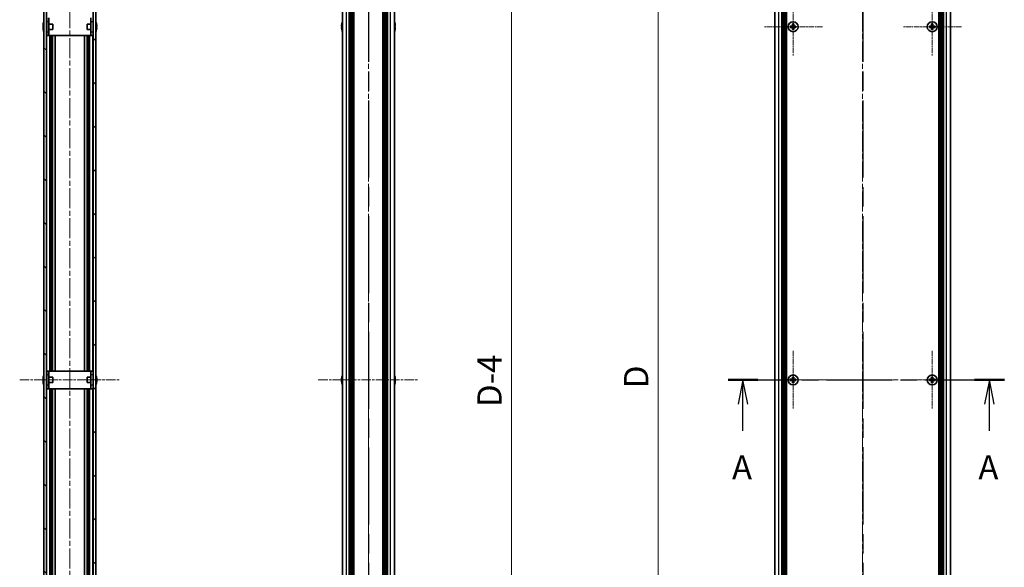
# Model space of a CAD drawing. Units: millimetres. Extents: x -50 to 7364, y -50 to 4717.
# Drawn here: x 1326 to 1884, y 773 to 1083 of the extents above; entities that cross this region are included whole.
import ezdxf

# ---------------------------------------------------------------- set-up
doc = ezdxf.new("R2010")
doc.units = ezdxf.units.MM
doc.header["$LTSCALE"] = 2
doc.linetypes.add('CHAIN', pattern=[0.3543, 0.2362, -0.0295, 0.0591, -0.0295])
doc.layers.get('Defpoints').update_dxf_attribs({"lineweight": 25})
for name, color, linetype, lineweight in [('Center Mark (ISO)', 131, 'Continuous', 18), ('Centerline (ISO)', 131, 'Continuous', 18), ('Dimension (ISO)', 7, 'Continuous', 18), ('Hatch (ISO)', 1, 'Continuous', 18), ('Section Line (ISO)', 7, 'CHAIN', 25), ('Visible (ISO)', 7, 'Continuous', 35), ('Visible Narrow (ISO)', 7, 'Continuous', 25)]:
    doc.layers.add(name, color=color, linetype=linetype, lineweight=lineweight)
doc.styles.add('Note Text (TK)', font='txt')
doc.dimstyles.new('Default - Method 1b (TK)', dxfattribs={"dimscale": 2, "dimtxt": 2.5, "dimasz": 2.5, "dimexe": 1, "dimexo": 1.5, "dimgap": 1, "dimtad": 1, "dimtoh": 1, "dimrnd": 1e-08, "dimdsep": 46, "dimtxsty": 'Note Text (TK)', "dimcen": 0.09, "dimdle": 5, "dimclrd": 100, "dimclre": 100, "dimclrt": 7, "dimadec": 1, "dimazin": 1, "dimtfac": 1, "dimtmove": 0, "dimatfit": 3, "dimfxl": 1, "dimtolj": 1, "dimlwd": -1, "dimlwe": -1, "dimarcsym": 0})

# ---------------------------------------------------------------- blocks, each defined once
blk = doc.blocks.new('2dTransSection0')
at = {"layer": 'Section Line (ISO)', "linetype": 'CHAIN', "ltscale": 14.333888}
blk.add_line((182.81, 167.79), (211.28, 167.79), dxfattribs=at)
at = {"layer": 'Section Line (ISO)', "linetype": 'Continuous', "lineweight": 50}
for p, q in [((182.81, 167.79), (185.88, 167.79)), ((208.2, 167.79), (211.28, 167.79))]:
    blk.add_line(p, q, dxfattribs=at)
at = {"layer": 'Section Line (ISO)', "linetype": 'Continuous'}
for p, q in [((184.34, 167.79), (183.84, 165.29)), ((184.34, 165.29), (184.34, 167.79)), ((184.84, 165.29), (184.34, 167.79)), ((209.74, 167.79), (209.24, 165.29)), ((209.74, 165.29), (209.74, 167.79)), ((210.24, 165.29), (209.74, 167.79)), ((184.34, 162.56), (184.34, 165.29)), ((209.74, 162.56), (209.74, 165.29))]:
    blk.add_line(p, q, dxfattribs=at)
at = {"layer": 'Section Line (ISO)', "char_height": 2.5, "attachment_point": 7, "style": 'Note Text (TK)'}
for insert in [(183.21, 156.76), (208.6, 156.76)]:
    blk.add_mtext('A', dxfattribs=dict(at, insert=insert))
blk = doc.blocks.new('2dTransSection1')
at = {"layer": 'Section Line (ISO)', "linetype": 'CHAIN', "ltscale": 16.803953}
blk.add_line((196.68, 256.11), (196.68, 79.5), dxfattribs=at)
blk = doc.blocks.new('2dTransSection2')
at = {"layer": 'Section Line (ISO)', "linetype": 'CHAIN', "ltscale": 16.804296}
blk.add_line((145.75, 256.1), (145.75, 79.49), dxfattribs=at)
blk = doc.blocks.new('2dTransSection3')
at = {"layer": 'Section Line (ISO)', "linetype": 'CHAIN', "ltscale": 16.804329}
blk.add_line((145.75, 256.11), (145.75, 79.5), dxfattribs=at)
blk = doc.blocks.new('*D36')
at = {"layer": 'Defpoints', "color": 0}
for p in [(1753.99, 1328.85), (1687.99, 428.85), (1753.99, 428.85)]:
    blk.add_point(p, dxfattribs=at)
at = {"layer": 'Dimension (ISO)', "color": 100}
for p, q in [((1745.74, 1328.85), (1682.49, 1328.85)), ((1687.99, 1315.1), (1687.99, 442.6)), ((1745.74, 428.85), (1682.49, 428.85))]:
    blk.add_line(p, q, dxfattribs=at)
for points in [[(1685.7, 1315.1), (1690.28, 1315.1), (1687.99, 1328.85)], [(1685.7, 442.6), (1690.28, 442.6), (1687.99, 428.85)]]:
    blk.add_solid(points, dxfattribs=at)
at = {"layer": 'Dimension (ISO)', "color": 7, "insert": (1675.61, 869.95), "char_height": 13.75, "attachment_point": 4, "rotation": 90, "style": 'Note Text (TK)'}
blk.add_mtext('\\A1; \\fＭＳ Ｐゴシック|b0|i0;\\H13.7500;D', dxfattribs=at)
blk = doc.blocks.new('_DotSmall')
at = {"color": 0, "linetype": 'ByBlock', "const_width": 0.5}
blk.add_lwpolyline([(-0.0625, 0, 1), (0.0625, 0, 1)], format="xyb", close=True, dxfattribs=at)
blk = doc.blocks.new('*D45')
at = {"layer": 'Defpoints', "color": 0}
for p in [(1538.86, 1326.85), (1604.86, 1326.85), (1538.86, 430.85)]:
    blk.add_point(p, dxfattribs=at)
at = {"layer": 'Dimension (ISO)', "color": 100}
for p, q in [((1547.11, 1326.85), (1610.36, 1326.85)), ((1604.86, 430.85), (1604.86, 1326.85)), ((1547.11, 430.85), (1610.36, 430.85))]:
    blk.add_line(p, q, dxfattribs=at)
at = {"layer": 'Dimension (ISO)', "color": 100, "xscale": 13.75, "yscale": 13.75, "zscale": 13.75}
for p, rotation in [((1604.86, 1326.85), 90), ((1604.86, 430.85), 270)]:
    blk.add_blockref('_DotSmall', p, dxfattribs=dict(at, rotation=rotation))
at = {"layer": 'Dimension (ISO)', "color": 7, "insert": (1592.48, 859.24), "char_height": 13.75, "attachment_point": 4, "rotation": 90, "style": 'Note Text (TK)'}
blk.add_mtext('\\A1; \\fArial|b0|i0;\\H13.7500;D\\fＭＳ Ｐゴシック|b0|i0;\\H13.7500;-4', dxfattribs=at)

msp = doc.modelspace()

# ---------------------------------------------------------------- hatches: boundary and pattern name
at = {"layer": 'Hatch (ISO)'}
h = msp.add_hatch(dxfattribs=at)
h.set_pattern_fill('ANSI31', color=256, scale=139.7, angle=90.00021, style=0)
h.set_pattern_definition([(135.0002, (722.25, -44), (-12.3478, -12.3479), [])])
h.paths.add_polyline_path([(1339.9552, 1326.8515), (1339.9552, 430.8515), (1341.4552, 430.8515), (1341.4552, 1326.8515)])
h = msp.add_hatch(dxfattribs=at)
h.set_pattern_fill('ANSI31', color=256, scale=139.7, style=0)
h.set_pattern_definition([(45, (722.25, -44), (-12.34785, 12.34785), [])])
h.paths.add_polyline_path([(1369.3552, 430.8515), (1369.3552, 1326.8515), (1367.8552, 1326.8515), (1367.8552, 430.8515)])

# ---------------------------------------------------------------- linework, layer by layer
at = {"layer": 'Center Mark (ISO)', "linetype": 'CHAIN', "ltscale": 6.687348}
for p, q in [((1764.588, 1095.4015), (1764.588, 1062.3015)), ((1843.388, 1095.4015), (1843.388, 1062.3015)), ((1781.138, 1078.8515), (1748.038, 1078.8515)), ((1859.938, 1078.8515), (1826.838, 1078.8515)), ((1764.588, 895.4015), (1764.588, 862.3015)), ((1843.388, 895.4015), (1843.388, 862.3015)), ((1781.138, 878.8515), (1748.038, 878.8515)), ((1859.938, 878.8515), (1826.838, 878.8515))]:
    msp.add_line(p, q, dxfattribs=at)
at = {"layer": 'Centerline (ISO)', "linetype": 'CHAIN', "ltscale": 23.990969}
for p, q in [((1354.6552, 415.1015), (1354.6552, 1342.6015)), ((1523.8568, 1342.6015), (1523.8568, 415.1015)), ((1803.988, 1342.6015), (1803.988, 415.1015)), ((1740.538, 878.8515), (1867.438, 878.8515))]:
    msp.add_line(p, q, dxfattribs=at)
at = {"layer": 'Centerline (ISO)', "linetype": 'CHAIN', "ltscale": 11.495846}
for p, q in [((1326.2052, 878.8515), (1383.1052, 878.8515)), ((1495.4068, 878.8515), (1552.3068, 878.8515))]:
    msp.add_line(p, q, dxfattribs=at)
at = {"layer": 'Visible (ISO)'}
for p, q in [((1339.9552, 1326.8515), (1339.9552, 430.8515)), ((1341.4552, 430.8515), (1341.4552, 1326.8515)), ((1367.8552, 1326.8515), (1367.8552, 430.8515)), ((1369.3552, 430.8515), (1369.3552, 1326.8515)), ((1509.1568, 430.8515), (1509.1568, 1326.8515)), ((1513.0068, 430.8515), (1513.0068, 1326.8515)), ((1513.2568, 430.8515), (1513.2568, 1326.8515)), ((1513.5068, 430.8515), (1513.5068, 1326.8515)), ((1513.7568, 430.8515), (1513.7568, 1326.8515)), ((1514.0068, 430.8515), (1514.0068, 1326.8515)), ((1514.2568, 430.8515), (1514.2568, 1326.8515)), ((1514.5068, 430.8515), (1514.5068, 1326.8515)), ((1514.7568, 430.8515), (1514.7568, 1326.8515)), ((1515.0068, 430.8515), (1515.0068, 1326.8515)), ((1515.5068, 430.8515), (1515.5068, 1326.8515)), ((1515.5568, 1326.8515), (1515.5568, 430.8515)), ((1532.1568, 430.8515), (1532.1568, 1326.8515)), ((1532.2068, 430.8515), (1532.2068, 1326.8515)), ((1532.7068, 430.8515), (1532.7068, 1326.8515)), ((1532.9568, 430.8515), (1532.9568, 1326.8515)), ((1533.2068, 430.8515), (1533.2068, 1326.8515)), ((1533.4568, 430.8515), (1533.4568, 1326.8515)), ((1533.7068, 430.8515), (1533.7068, 1326.8515)), ((1533.9568, 430.8515), (1533.9568, 1326.8515)), ((1534.2068, 430.8515), (1534.2068, 1326.8515)), ((1534.4568, 430.8515), (1534.4568, 1326.8515)), ((1534.7068, 430.8515), (1534.7068, 1326.8515)), ((1538.5568, 430.8515), (1538.5568, 1326.8515)), ((1754.288, 430.8515), (1754.288, 1326.8515)), ((1758.138, 430.8515), (1758.138, 1326.8515)), ((1758.388, 430.8515), (1758.388, 1326.8515)), ((1758.638, 430.8515), (1758.638, 1326.8515)), ((1758.888, 430.8515), (1758.888, 1326.8515)), ((1759.138, 430.8515), (1759.138, 1326.8515)), ((1759.388, 430.8515), (1759.388, 1326.8515)), ((1759.638, 430.8515), (1759.638, 1326.8515)), ((1759.888, 430.8515), (1759.888, 1326.8515)), ((1760.138, 430.8515), (1760.138, 1326.8515)), ((1760.388, 430.8515), (1760.388, 1326.8515)), ((1760.638, 430.8515), (1760.638, 1326.8515)), ((1760.888, 430.8515), (1760.888, 1326.8515)), ((1847.088, 430.8515), (1847.088, 1326.8515)), ((1847.338, 430.8515), (1847.338, 1326.8515)), ((1847.588, 430.8515), (1847.588, 1326.8515)), ((1847.838, 430.8515), (1847.838, 1326.8515)), ((1848.088, 430.8515), (1848.088, 1326.8515)), ((1848.338, 430.8515), (1848.338, 1326.8515)), ((1848.588, 430.8515), (1848.588, 1326.8515)), ((1848.838, 430.8515), (1848.838, 1326.8515)), ((1849.088, 430.8515), (1849.088, 1326.8515)), ((1849.338, 430.8515), (1849.338, 1326.8515)), ((1849.588, 430.8515), (1849.588, 1326.8515)), ((1849.838, 430.8515), (1849.838, 1326.8515)), ((1853.688, 430.8515), (1853.688, 1326.8515)), ((1341.5552, 1081.8515), (1341.5552, 1083.8515)), ((1342.7552, 1083.8515), (1342.7552, 1081.8515)), ((1366.5552, 1081.8515), (1366.5552, 1083.8515)), ((1367.7552, 1083.8515), (1367.7552, 1081.8515)), ((1339.5899, 1079.2265), (1339.4667, 1079.2265)), ((1339.4667, 1078.4765), (1339.5899, 1078.4765)), ((1339.5899, 1080.4515), (1339.5802, 1080.4515)), ((1339.5802, 1077.2515), (1339.5899, 1077.2515)), ((1341.5552, 1080.3515), (1341.4745, 1080.3515)), ((1341.5552, 1077.3515), (1341.4745, 1077.3515)), ((1341.5552, 1075.8515), (1341.5552, 1081.8515)), ((1342.7552, 1075.8515), (1342.7552, 1081.8515)), ((1344.9552, 1080.3515), (1342.7552, 1080.3515)), ((1344.9552, 1077.3515), (1342.7552, 1077.3515)), ((1344.9552, 1080.3515), (1344.9552, 1077.3515)), ((1364.3552, 1077.3515), (1364.3552, 1080.3515)), ((1364.3552, 1080.3515), (1366.5552, 1080.3515)), ((1364.3552, 1077.3515), (1366.5552, 1077.3515)), ((1366.5552, 1081.8515), (1366.5552, 1075.8515)), ((1367.7552, 1081.8515), (1367.7552, 1075.8515)), ((1367.7552, 1080.3515), (1367.8359, 1080.3515)), ((1367.7552, 1077.3515), (1367.8359, 1077.3515)), ((1369.7302, 1080.4515), (1369.7205, 1080.4515)), ((1369.8437, 1079.2265), (1369.7205, 1079.2265)), ((1369.7205, 1078.4765), (1369.8437, 1078.4765)), ((1369.7205, 1077.2515), (1369.7302, 1077.2515)), ((1508.7915, 1079.2265), (1508.6682, 1079.2265)), ((1508.6682, 1078.4765), (1508.7915, 1078.4765)), ((1508.7915, 1080.4515), (1508.7818, 1080.4515)), ((1508.7818, 1077.2515), (1508.7915, 1077.2515)), ((1538.9318, 1080.4515), (1538.922, 1080.4515)), ((1539.0453, 1079.2265), (1538.922, 1079.2265)), ((1538.922, 1078.4765), (1539.0453, 1078.4765)), ((1538.922, 1077.2515), (1538.9318, 1077.2515)), ((1763.713, 1079.2265), (1762.988, 1079.2265)), ((1762.988, 1079.2265), (1762.988, 1078.4765)), ((1762.988, 1078.4765), (1763.713, 1078.4765)), ((1764.213, 1080.4515), (1764.213, 1079.7265)), ((1764.963, 1080.4515), (1764.213, 1080.4515)), ((1764.213, 1077.9765), (1764.213, 1077.2515)), ((1764.213, 1077.2515), (1764.963, 1077.2515)), ((1764.963, 1079.7265), (1764.963, 1080.4515)), ((1764.963, 1077.2515), (1764.963, 1077.9765)), ((1766.188, 1079.2265), (1765.463, 1079.2265)), ((1765.463, 1078.4765), (1766.188, 1078.4765)), ((1766.188, 1078.4765), (1766.188, 1079.2265)), ((1842.513, 1079.2265), (1841.788, 1079.2265)), ((1841.788, 1079.2265), (1841.788, 1078.4765)), ((1841.788, 1078.4765), (1842.513, 1078.4765)), ((1843.013, 1080.4515), (1843.013, 1079.7265)), ((1843.763, 1080.4515), (1843.013, 1080.4515)), ((1843.013, 1077.9765), (1843.013, 1077.2515)), ((1843.013, 1077.2515), (1843.763, 1077.2515)), ((1843.763, 1079.7265), (1843.763, 1080.4515)), ((1843.763, 1077.2515), (1843.763, 1077.9765)), ((1844.988, 1079.2265), (1844.263, 1079.2265)), ((1844.263, 1078.4765), (1844.988, 1078.4765)), ((1844.988, 1078.4765), (1844.988, 1079.2265)), ((1341.5552, 1073.8515), (1341.5552, 1075.8515)), ((1341.5552, 1073.8515), (1342.7552, 1073.8515)), ((1342.7552, 1075.8515), (1342.7552, 1073.8515)), ((1342.7562, 1073.8515), (1342.7552, 1073.8515)), ((1342.7562, 1073.8515), (1366.5542, 1073.8515)), ((1344.134, 883.8515), (1344.134, 1073.8515)), ((1344.7933, 883.8515), (1344.7933, 1073.8515)), ((1346.3052, 883.8515), (1346.3052, 1073.8515)), ((1363.0052, 883.8515), (1363.0052, 1073.8515)), ((1364.5171, 883.8515), (1364.5171, 1073.8515)), ((1365.1764, 883.8515), (1365.1764, 1073.8515)), ((1366.5552, 1073.8515), (1366.5542, 1073.8515)), ((1366.5552, 1073.8515), (1366.5552, 1075.8515)), ((1366.5552, 1073.8515), (1367.7552, 1073.8515)), ((1367.7552, 1075.8515), (1367.7552, 1073.8515)), ((1342.7552, 883.8515), (1341.5552, 883.8515)), ((1341.5552, 881.8515), (1341.5552, 883.8515)), ((1341.5552, 875.8515), (1341.5552, 881.8515)), ((1342.7552, 883.8515), (1342.7552, 881.8515)), ((1342.7552, 883.8515), (1342.7562, 883.8515)), ((1342.7552, 875.8515), (1342.7552, 881.8515)), ((1366.5542, 883.8515), (1342.7562, 883.8515)), ((1366.5542, 883.8515), (1366.5552, 883.8515)), ((1366.5552, 881.8515), (1366.5552, 883.8515)), ((1367.7552, 883.8515), (1366.5552, 883.8515)), ((1366.5552, 881.8515), (1366.5552, 875.8515)), ((1367.7552, 883.8515), (1367.7552, 881.8515)), ((1367.7552, 881.8515), (1367.7552, 875.8515)), ((1339.5899, 879.2265), (1339.4667, 879.2265)), ((1339.4667, 878.4765), (1339.5899, 878.4765)), ((1339.5899, 880.4515), (1339.5802, 880.4515)), ((1339.5802, 877.2515), (1339.5899, 877.2515)), ((1341.5552, 880.3515), (1341.4745, 880.3515)), ((1341.5552, 877.3515), (1341.4745, 877.3515)), ((1344.9552, 880.3515), (1342.7552, 880.3515)), ((1344.9552, 877.3515), (1342.7552, 877.3515)), ((1344.9552, 880.3515), (1344.9552, 877.3515)), ((1364.3552, 877.3515), (1364.3552, 880.3515)), ((1364.3552, 880.3515), (1366.5552, 880.3515)), ((1364.3552, 877.3515), (1366.5552, 877.3515)), ((1367.7552, 880.3515), (1367.8359, 880.3515)), ((1367.7552, 877.3515), (1367.8359, 877.3515)), ((1369.7302, 880.4515), (1369.7205, 880.4515)), ((1369.8437, 879.2265), (1369.7205, 879.2265)), ((1369.7205, 878.4765), (1369.8437, 878.4765)), ((1369.7205, 877.2515), (1369.7302, 877.2515)), ((1508.7915, 879.2265), (1508.6682, 879.2265)), ((1508.6682, 878.4765), (1508.7915, 878.4765)), ((1508.7915, 880.4515), (1508.7818, 880.4515)), ((1508.7818, 877.2515), (1508.7915, 877.2515)), ((1538.9318, 880.4515), (1538.922, 880.4515)), ((1539.0453, 879.2265), (1538.922, 879.2265)), ((1538.922, 878.4765), (1539.0453, 878.4765)), ((1538.922, 877.2515), (1538.9318, 877.2515)), ((1763.713, 879.2265), (1762.988, 879.2265)), ((1762.988, 879.2265), (1762.988, 878.4765)), ((1762.988, 878.4765), (1763.713, 878.4765)), ((1764.213, 880.4515), (1764.213, 879.7265)), ((1764.963, 880.4515), (1764.213, 880.4515)), ((1764.213, 877.9765), (1764.213, 877.2515)), ((1764.213, 877.2515), (1764.963, 877.2515)), ((1764.963, 879.7265), (1764.963, 880.4515)), ((1764.963, 877.2515), (1764.963, 877.9765)), ((1766.188, 879.2265), (1765.463, 879.2265)), ((1765.463, 878.4765), (1766.188, 878.4765)), ((1766.188, 878.4765), (1766.188, 879.2265)), ((1842.513, 879.2265), (1841.788, 879.2265)), ((1841.788, 879.2265), (1841.788, 878.4765)), ((1841.788, 878.4765), (1842.513, 878.4765)), ((1843.013, 880.4515), (1843.013, 879.7265)), ((1843.763, 880.4515), (1843.013, 880.4515)), ((1843.013, 877.9765), (1843.013, 877.2515)), ((1843.013, 877.2515), (1843.763, 877.2515)), ((1843.763, 879.7265), (1843.763, 880.4515)), ((1843.763, 877.2515), (1843.763, 877.9765)), ((1844.988, 879.2265), (1844.263, 879.2265)), ((1844.263, 878.4765), (1844.988, 878.4765)), ((1844.988, 878.4765), (1844.988, 879.2265)), ((1341.5552, 873.8515), (1341.5552, 875.8515)), ((1341.5552, 873.8515), (1342.7552, 873.8515)), ((1342.7552, 875.8515), (1342.7552, 873.8515)), ((1342.7562, 873.8515), (1342.7552, 873.8515)), ((1342.7562, 873.8515), (1366.5542, 873.8515)), ((1344.134, 683.8515), (1344.134, 873.8515)), ((1344.7933, 683.8515), (1344.7933, 873.8515)), ((1346.3052, 683.8515), (1346.3052, 873.8515)), ((1363.0052, 683.8515), (1363.0052, 873.8515)), ((1364.5171, 683.8515), (1364.5171, 873.8515)), ((1365.1764, 683.8515), (1365.1764, 873.8515)), ((1366.5552, 873.8515), (1366.5542, 873.8515)), ((1366.5552, 873.8515), (1366.5552, 875.8515)), ((1366.5552, 873.8515), (1367.7552, 873.8515)), ((1367.7552, 875.8515), (1367.7552, 873.8515))]:
    msp.add_line(p, q, dxfattribs=at)
for centre in [(1764.588, 1078.8515), (1843.388, 1078.8515), (1764.588, 878.8515), (1843.388, 878.8515)]:
    msp.add_circle(centre, 2.8, dxfattribs=at)
for centre, radius, start, end in [((1346.8075, 1078.8515), 7.3928, 167.500697, 173.2026), ((1346.8075, 1078.8515), 7.3928, 186.7974, 192.499303), ((1346.8075, 1078.8515), 7.4023, 157.773919, 167.517006), ((1346.8075, 1078.8515), 7.2273, 177.025775, 182.974225), ((1346.8075, 1078.8515), 7.4023, 192.482994, 202.226081), ((1341.4745, 1080.4515), 0.1, 258.896471, 270), ((1341.4745, 1077.2515), 0.1, 90, 101.103529), ((1367.8359, 1080.4515), 0.1, 270, 281.103529), ((1367.8359, 1077.2515), 0.1, 78.896471, 90), ((1362.5029, 1078.8515), 7.4023, 12.482994, 22.226081), ((1362.5029, 1078.8515), 7.4023, 337.773919, 347.517006), ((1362.5029, 1078.8515), 7.3928, 6.7974, 12.499303), ((1362.5029, 1078.8515), 7.2273, 357.025775, 2.974225), ((1362.5029, 1078.8515), 7.3928, 347.500697, 353.2026), ((1516.009, 1078.8515), 7.3928, 167.500697, 173.2026), ((1516.009, 1078.8515), 7.3928, 186.7974, 192.499303), ((1516.009, 1078.8515), 7.4023, 157.773919, 167.517006), ((1516.009, 1078.8515), 7.2273, 177.025775, 182.974225), ((1516.009, 1078.8515), 7.4023, 192.482994, 202.226081), ((1531.7045, 1078.8515), 7.4023, 12.482994, 22.226081), ((1531.7045, 1078.8515), 7.4023, 337.773919, 347.517006), ((1531.7045, 1078.8515), 7.3928, 6.7974, 12.499303), ((1531.7045, 1078.8515), 7.2273, 357.025775, 2.974225), ((1531.7045, 1078.8515), 7.3928, 347.500697, 353.2026), ((1346.8075, 878.8515), 7.3928, 167.500697, 173.2026), ((1346.8075, 878.8515), 7.3928, 186.7974, 192.499303), ((1346.8075, 878.8515), 7.4023, 157.773919, 167.517006), ((1346.8075, 878.8515), 7.2273, 177.025775, 182.974225), ((1346.8075, 878.8515), 7.4023, 192.482994, 202.226081), ((1341.4745, 880.4515), 0.1, 258.896471, 270), ((1341.4745, 877.2515), 0.1, 90, 101.103529), ((1367.8359, 880.4515), 0.1, 270, 281.103529), ((1367.8359, 877.2515), 0.1, 78.896471, 90), ((1362.5029, 878.8515), 7.4023, 12.482994, 22.226081), ((1362.5029, 878.8515), 7.4023, 337.773919, 347.517006), ((1362.5029, 878.8515), 7.3928, 6.7974, 12.499303), ((1362.5029, 878.8515), 7.2273, 357.025775, 2.974225), ((1362.5029, 878.8515), 7.3928, 347.500697, 353.2026), ((1516.009, 878.8515), 7.3928, 167.500697, 173.2026), ((1516.009, 878.8515), 7.3928, 186.7974, 192.499303), ((1516.009, 878.8515), 7.4023, 157.773919, 167.517006), ((1516.009, 878.8515), 7.2273, 177.025775, 182.974225), ((1516.009, 878.8515), 7.4023, 192.482994, 202.226081), ((1531.7045, 878.8515), 7.4023, 12.482994, 22.226081), ((1531.7045, 878.8515), 7.4023, 337.773919, 347.517006), ((1531.7045, 878.8515), 7.3928, 6.7974, 12.499303), ((1531.7045, 878.8515), 7.2273, 357.025775, 2.974225), ((1531.7045, 878.8515), 7.3928, 347.500697, 353.2026)]:
    msp.add_arc(centre, radius, start, end, dxfattribs=at)
for points in [[(1339.4667, 1079.7265), (1339.4592, 1079.664), (1339.4527, 1079.5971), (1339.4441, 1079.4739), (1339.442, 1079.4175), (1339.442, 1079.3285), (1339.4441, 1079.29), (1339.4527, 1079.239), (1339.4592, 1079.2265), (1339.4667, 1079.2265)], [(1339.4667, 1078.4765), (1339.4592, 1078.4765), (1339.4527, 1078.4641), (1339.4441, 1078.4131), (1339.442, 1078.3746), (1339.442, 1078.2856), (1339.4441, 1078.2292), (1339.4527, 1078.106), (1339.4592, 1078.0391), (1339.4667, 1077.9765)], [(1369.8437, 1079.2265), (1369.8512, 1079.2265), (1369.8577, 1079.239), (1369.8663, 1079.29), (1369.8684, 1079.3285), (1369.8684, 1079.4175), (1369.8663, 1079.4739), (1369.8577, 1079.5971), (1369.8512, 1079.664), (1369.8437, 1079.7265)], [(1369.8437, 1077.9765), (1369.8512, 1078.0391), (1369.8577, 1078.106), (1369.8663, 1078.2292), (1369.8684, 1078.2856), (1369.8684, 1078.3746), (1369.8663, 1078.4131), (1369.8577, 1078.4641), (1369.8512, 1078.4765), (1369.8437, 1078.4765)], [(1508.6682, 1079.7265), (1508.6608, 1079.664), (1508.6543, 1079.5971), (1508.6457, 1079.4739), (1508.6436, 1079.4175), (1508.6436, 1079.3285), (1508.6457, 1079.29), (1508.6543, 1079.239), (1508.6608, 1079.2265), (1508.6682, 1079.2265)], [(1508.6682, 1078.4765), (1508.6608, 1078.4765), (1508.6543, 1078.4641), (1508.6457, 1078.4131), (1508.6436, 1078.3746), (1508.6436, 1078.2856), (1508.6457, 1078.2292), (1508.6543, 1078.106), (1508.6608, 1078.0391), (1508.6682, 1077.9765)], [(1539.0453, 1079.2265), (1539.0527, 1079.2265), (1539.0592, 1079.239), (1539.0678, 1079.29), (1539.0699, 1079.3285), (1539.0699, 1079.4175), (1539.0678, 1079.4739), (1539.0592, 1079.5971), (1539.0527, 1079.664), (1539.0453, 1079.7265)], [(1539.0453, 1077.9765), (1539.0527, 1078.0391), (1539.0592, 1078.106), (1539.0678, 1078.2292), (1539.0699, 1078.2856), (1539.0699, 1078.3746), (1539.0678, 1078.4131), (1539.0592, 1078.4641), (1539.0527, 1078.4765), (1539.0453, 1078.4765)], [(1763.713, 1079.2265), (1763.7755, 1079.2265), (1763.8424, 1079.239), (1763.9656, 1079.29), (1764.022, 1079.3285), (1764.111, 1079.4175), (1764.1495, 1079.4739), (1764.2005, 1079.5971), (1764.213, 1079.664), (1764.213, 1079.7265)], [(1764.213, 1077.9765), (1764.213, 1078.0391), (1764.2005, 1078.106), (1764.1495, 1078.2292), (1764.111, 1078.2856), (1764.022, 1078.3746), (1763.9656, 1078.4131), (1763.8424, 1078.4641), (1763.7755, 1078.4765), (1763.713, 1078.4765)], [(1764.963, 1079.7265), (1764.963, 1079.664), (1764.9754, 1079.5971), (1765.0264, 1079.4739), (1765.0649, 1079.4175), (1765.1539, 1079.3285), (1765.2103, 1079.29), (1765.3335, 1079.239), (1765.4004, 1079.2265), (1765.463, 1079.2265)], [(1765.463, 1078.4765), (1765.4004, 1078.4765), (1765.3335, 1078.4641), (1765.2103, 1078.4131), (1765.1539, 1078.3746), (1765.0649, 1078.2856), (1765.0264, 1078.2292), (1764.9754, 1078.106), (1764.963, 1078.0391), (1764.963, 1077.9765)], [(1842.513, 1079.2265), (1842.5755, 1079.2265), (1842.6424, 1079.239), (1842.7656, 1079.29), (1842.822, 1079.3285), (1842.911, 1079.4175), (1842.9495, 1079.4739), (1843.0005, 1079.5971), (1843.013, 1079.664), (1843.013, 1079.7265)], [(1843.013, 1077.9765), (1843.013, 1078.0391), (1843.0005, 1078.106), (1842.9495, 1078.2292), (1842.911, 1078.2856), (1842.822, 1078.3746), (1842.7656, 1078.4131), (1842.6424, 1078.4641), (1842.5755, 1078.4765), (1842.513, 1078.4765)], [(1843.763, 1079.7265), (1843.763, 1079.664), (1843.7754, 1079.5971), (1843.8264, 1079.4739), (1843.8649, 1079.4175), (1843.9539, 1079.3285), (1844.0103, 1079.29), (1844.1335, 1079.239), (1844.2004, 1079.2265), (1844.263, 1079.2265)], [(1844.263, 1078.4765), (1844.2004, 1078.4765), (1844.1335, 1078.4641), (1844.0103, 1078.4131), (1843.9539, 1078.3746), (1843.8649, 1078.2856), (1843.8264, 1078.2292), (1843.7754, 1078.106), (1843.763, 1078.0391), (1843.763, 1077.9765)], [(1339.4667, 879.7265), (1339.4592, 879.664), (1339.4527, 879.5971), (1339.4441, 879.4739), (1339.442, 879.4175), (1339.442, 879.3285), (1339.4441, 879.29), (1339.4527, 879.239), (1339.4592, 879.2265), (1339.4667, 879.2265)], [(1339.4667, 878.4765), (1339.4592, 878.4765), (1339.4527, 878.4641), (1339.4441, 878.4131), (1339.442, 878.3746), (1339.442, 878.2856), (1339.4441, 878.2292), (1339.4527, 878.106), (1339.4592, 878.0391), (1339.4667, 877.9765)], [(1369.8437, 879.2265), (1369.8512, 879.2265), (1369.8577, 879.239), (1369.8663, 879.29), (1369.8684, 879.3285), (1369.8684, 879.4175), (1369.8663, 879.4739), (1369.8577, 879.5971), (1369.8512, 879.664), (1369.8437, 879.7265)], [(1369.8437, 877.9765), (1369.8512, 878.0391), (1369.8577, 878.106), (1369.8663, 878.2292), (1369.8684, 878.2856), (1369.8684, 878.3746), (1369.8663, 878.4131), (1369.8577, 878.4641), (1369.8512, 878.4765), (1369.8437, 878.4765)], [(1508.6682, 879.7265), (1508.6608, 879.664), (1508.6543, 879.5971), (1508.6457, 879.4739), (1508.6436, 879.4175), (1508.6436, 879.3285), (1508.6457, 879.29), (1508.6543, 879.239), (1508.6608, 879.2265), (1508.6682, 879.2265)], [(1508.6682, 878.4765), (1508.6608, 878.4765), (1508.6543, 878.4641), (1508.6457, 878.4131), (1508.6436, 878.3746), (1508.6436, 878.2856), (1508.6457, 878.2292), (1508.6543, 878.106), (1508.6608, 878.0391), (1508.6682, 877.9765)], [(1539.0453, 879.2265), (1539.0527, 879.2265), (1539.0592, 879.239), (1539.0678, 879.29), (1539.0699, 879.3285), (1539.0699, 879.4175), (1539.0678, 879.4739), (1539.0592, 879.5971), (1539.0527, 879.664), (1539.0453, 879.7265)], [(1539.0453, 877.9765), (1539.0527, 878.0391), (1539.0592, 878.106), (1539.0678, 878.2292), (1539.0699, 878.2856), (1539.0699, 878.3746), (1539.0678, 878.4131), (1539.0592, 878.4641), (1539.0527, 878.4765), (1539.0453, 878.4765)], [(1763.713, 879.2265), (1763.7755, 879.2265), (1763.8424, 879.239), (1763.9656, 879.29), (1764.022, 879.3285), (1764.111, 879.4175), (1764.1495, 879.4739), (1764.2005, 879.5971), (1764.213, 879.664), (1764.213, 879.7265)], [(1764.213, 877.9765), (1764.213, 878.0391), (1764.2005, 878.106), (1764.1495, 878.2292), (1764.111, 878.2856), (1764.022, 878.3746), (1763.9656, 878.4131), (1763.8424, 878.4641), (1763.7755, 878.4765), (1763.713, 878.4765)], [(1764.963, 879.7265), (1764.963, 879.664), (1764.9754, 879.5971), (1765.0264, 879.4739), (1765.0649, 879.4175), (1765.1539, 879.3285), (1765.2103, 879.29), (1765.3335, 879.239), (1765.4004, 879.2265), (1765.463, 879.2265)], [(1765.463, 878.4765), (1765.4004, 878.4765), (1765.3335, 878.4641), (1765.2103, 878.4131), (1765.1539, 878.3746), (1765.0649, 878.2856), (1765.0264, 878.2292), (1764.9754, 878.106), (1764.963, 878.0391), (1764.963, 877.9765)], [(1842.513, 879.2265), (1842.5755, 879.2265), (1842.6424, 879.239), (1842.7656, 879.29), (1842.822, 879.3285), (1842.911, 879.4175), (1842.9495, 879.4739), (1843.0005, 879.5971), (1843.013, 879.664), (1843.013, 879.7265)], [(1843.013, 877.9765), (1843.013, 878.0391), (1843.0005, 878.106), (1842.9495, 878.2292), (1842.911, 878.2856), (1842.822, 878.3746), (1842.7656, 878.4131), (1842.6424, 878.4641), (1842.5755, 878.4765), (1842.513, 878.4765)], [(1843.763, 879.7265), (1843.763, 879.664), (1843.7754, 879.5971), (1843.8264, 879.4739), (1843.8649, 879.4175), (1843.9539, 879.3285), (1844.0103, 879.29), (1844.1335, 879.239), (1844.2004, 879.2265), (1844.263, 879.2265)], [(1844.263, 878.4765), (1844.2004, 878.4765), (1844.1335, 878.4641), (1844.0103, 878.4131), (1843.9539, 878.3746), (1843.8649, 878.2856), (1843.8264, 878.2292), (1843.7754, 878.106), (1843.763, 878.0391), (1843.763, 877.9765)]]:
    msp.add_open_spline(points, degree=3, knots=[0.076192776, 0.076192776, 0.076192776, 0.076192776, 0.0950828432, 0.0950828432, 0.1139729103, 0.1139729103, 0.1328629774, 0.1328629774, 0.1517530446, 0.1517530446, 0.1517530446, 0.1517530446], dxfattribs=at)
at = {"layer": 'Visible Narrow (ISO)'}
for p, q in [((1511.3568, 430.8515), (1511.3568, 1326.8515)), ((1515.2568, 430.8515), (1515.2568, 1326.8515)), ((1515.8068, 430.8515), (1515.8068, 1326.8515)), ((1531.9068, 1326.8515), (1531.9068, 430.8515)), ((1532.4568, 430.8515), (1532.4568, 1326.8515)), ((1536.3568, 430.8515), (1536.3568, 1326.8515)), ((1756.488, 430.8515), (1756.488, 1326.8515)), ((1851.488, 430.8515), (1851.488, 1326.8515)), ((1342.7562, 1083.8515), (1342.7562, 1080.3515)), ((1366.5542, 1080.3515), (1366.5542, 1083.8515)), ((1341.4745, 1080.3515), (1341.4745, 1077.3515)), ((1341.5552, 1081.8515), (1342.7552, 1081.8515)), ((1342.7562, 1077.3515), (1342.7562, 1073.8515)), ((1366.5542, 1073.8515), (1366.5542, 1077.3515)), ((1366.5552, 1081.8515), (1367.7552, 1081.8515)), ((1367.8359, 1077.3515), (1367.8359, 1080.3515)), ((1763.988, 1078.3941), (1763.988, 1079.309)), ((1764.1305, 1079.4515), (1765.0454, 1079.4515)), ((1765.0454, 1078.2515), (1764.1305, 1078.2515)), ((1765.188, 1079.309), (1765.188, 1078.3941)), ((1842.788, 1078.3941), (1842.788, 1079.309)), ((1842.9305, 1079.4515), (1843.8454, 1079.4515)), ((1843.8454, 1078.2515), (1842.9305, 1078.2515)), ((1843.988, 1079.309), (1843.988, 1078.3941)), ((1342.7552, 1075.8515), (1341.5552, 1075.8515)), ((1341.6316, 883.8515), (1341.6316, 1073.8515)), ((1343.2769, 883.8515), (1343.2769, 1073.8515)), ((1346.2676, 883.8515), (1346.2676, 1073.8515)), ((1363.0428, 883.8515), (1363.0428, 1073.8515)), ((1366.0335, 883.8515), (1366.0335, 1073.8515)), ((1367.7552, 1075.8515), (1366.5552, 1075.8515)), ((1367.6788, 883.8515), (1367.6788, 1073.8515)), ((1341.5552, 881.8515), (1342.7552, 881.8515)), ((1342.7562, 883.8515), (1342.7562, 880.3515)), ((1366.5542, 880.3515), (1366.5542, 883.8515)), ((1366.5552, 881.8515), (1367.7552, 881.8515)), ((1341.4745, 880.3515), (1341.4745, 877.3515)), ((1342.7562, 877.3515), (1342.7562, 873.8515)), ((1366.5542, 873.8515), (1366.5542, 877.3515)), ((1367.8359, 877.3515), (1367.8359, 880.3515)), ((1763.988, 878.3941), (1763.988, 879.309)), ((1764.1305, 879.4515), (1765.0454, 879.4515)), ((1765.0454, 878.2515), (1764.1305, 878.2515)), ((1765.188, 879.309), (1765.188, 878.3941)), ((1842.788, 878.3941), (1842.788, 879.309)), ((1842.9305, 879.4515), (1843.8454, 879.4515)), ((1843.8454, 878.2515), (1842.9305, 878.2515)), ((1843.988, 879.309), (1843.988, 878.3941)), ((1342.7552, 875.8515), (1341.5552, 875.8515)), ((1341.6316, 683.8515), (1341.6316, 873.8515)), ((1343.2769, 683.8515), (1343.2769, 873.8515)), ((1346.2676, 683.8515), (1346.2676, 873.8515)), ((1363.0428, 683.8515), (1363.0428, 873.8515)), ((1366.0335, 683.8515), (1366.0335, 873.8515)), ((1367.7552, 875.8515), (1366.5552, 875.8515)), ((1367.6788, 683.8515), (1367.6788, 873.8515))]:
    msp.add_line(p, q, dxfattribs=at)

# ---------------------------------------------------------------- block references
at = {"layer": 'Section Line (ISO)', "xscale": 5.5, "yscale": 5.5, "zscale": 5.5}
for name in ['2dTransSection2', '2dTransSection3', '2dTransSection1', '2dTransSection0']:
    msp.add_blockref(name, (722.25, -44), dxfattribs=at)

# ---------------------------------------------------------------- dimensions: what is measured, and where the dimension line sits
at = {"layer": 'Dimension (ISO)', "color": 100}
for base, p1, p2, text, override, picture, middle in [((1604.8568, 1326.8515), (1538.8568, 430.8515), (1538.8568, 1326.8515), ' \\fArial|b0|i0;\\H13.7500;D\\fＭＳ Ｐゴシック|b0|i0;\\H13.7500;-4', {"dimscale": 0, "dimtxt": 13.75, "dimasz": 13.75, "dimexe": 5.5, "dimexo": 8.25, "dimgap": 5.5, "dimtoh": 0, "dimdec": 2, "dimblk1": 'DotSmall', "dimblk2": 'DotSmall', "dimsah": 1, "dimcen": 0.495, "dimdle": 0, "dimtol": 0, "dimlim": 0, "dimtp": 0, "dimtm": 0, "dimtdec": 2, "dimtofl": 0, "dimatfit": 1}, '*D45', (1604.8568, 878.9065)), ((1687.988, 428.8515), (1753.988, 1328.8515), (1753.988, 428.8515), ' \\fＭＳ Ｐゴシック|b0|i0;\\H13.7500;D', {"dimscale": 0, "dimtxt": 13.75, "dimasz": 13.75, "dimexe": 5.5, "dimexo": 8.25, "dimgap": 5.5, "dimtoh": 0, "dimdec": 2, "dimcen": 0.495, "dimtol": 0, "dimlim": 0, "dimtp": 0, "dimtm": 0, "dimtdec": 2, "dimtofl": 0, "dimatfit": 1}, '*D36', (1687.988, 878.8515))]:
    dim = msp.add_linear_dim(base=base, p1=p1, p2=p2, angle=90, text=text, dimstyle='Default - Method 1b (TK)', override=override, dxfattribs=at)
    dim.commit()
    dim.dimension.update_dxf_attribs({"geometry": picture, "text_midpoint": middle, "dimtype": 160})

doc.saveas('drawing.dxf')
